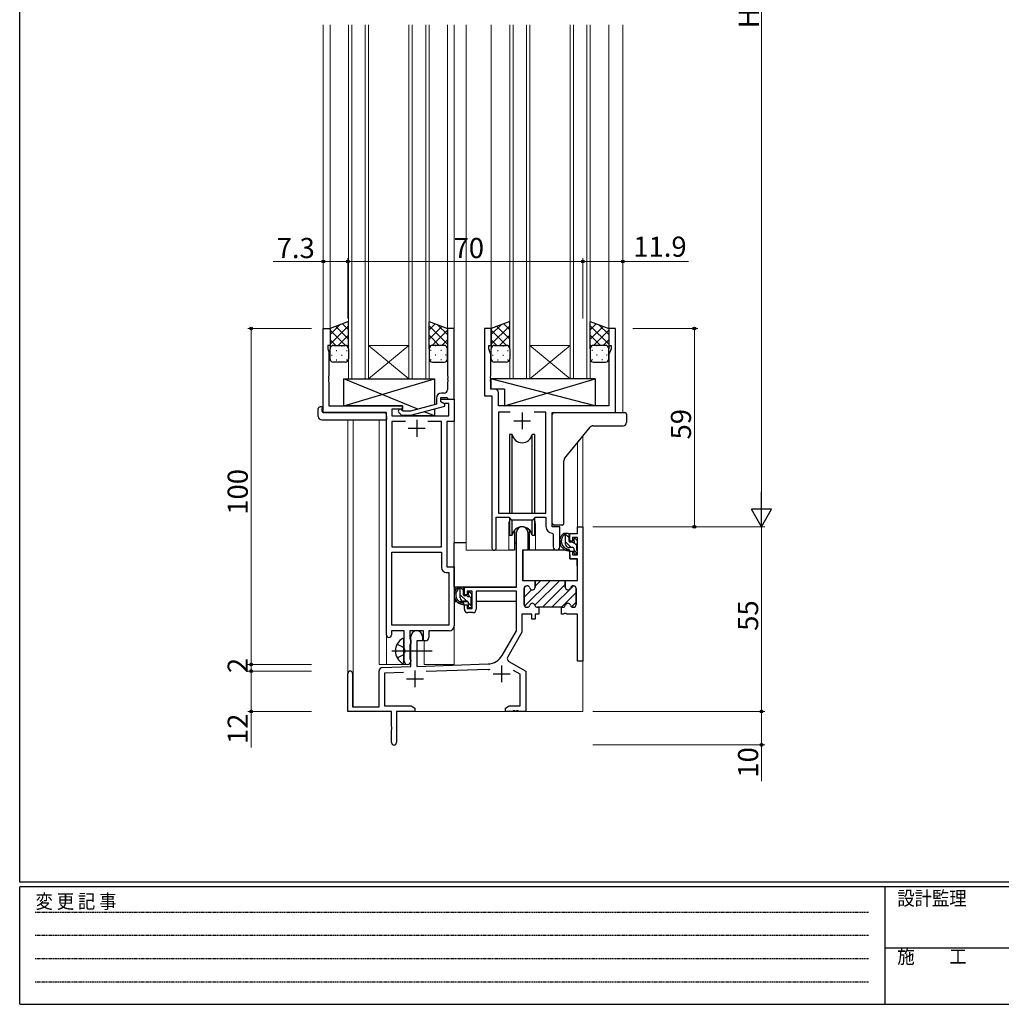
# Model space of a CAD drawing. Extents: x 0 to 793, y 0 to 564.
# Drawn here: x 3 to 295, y 0 to 293 of the extents above; entities that cross this region are included whole.
import ezdxf

# ---------------------------------------------------------------- set-up
doc = ezdxf.new("R2010")
doc.units = 0
for name, pattern in [('HIDDEN', [0.375, 0.25, -0.125]), ('YCENTER_1', [13, 10, -1, 1, -1]), ('YHIDDEN_1', [4, 3, -1])]:
    doc.linetypes.add(name, pattern=pattern)
for name, color, linetype, lineweight in [('YKK_11', 7, 'CONTINUOUS', 30), ('YKK_12', 2, 'CONTINUOUS', 13), ('YKK_13', 4, 'CONTINUOUS', 30), ('YKK_D', 6, 'CONTINUOUS', 13)]:
    doc.layers.add(name, color=color, linetype=linetype, lineweight=lineweight)
doc.layers.add('YKK_ZWAK', color=7, linetype='CONTINUOUS')
doc.styles.get("Standard").update_dxf_attribs({"font": 'ROMANS.SHX', "bigfont": 'EXTFONT.SHX'})
doc.styles.add('YKK_OSSTYLE1', font='romans.shx', dxfattribs={"width": 0.9, "bigfont": 'EXTFONT.SHX'})

# ---------------------------------------------------------------- blocks, each defined once
blk = doc.blocks.new('A201')
at = {"layer": 'YKK_ZWAK', "color": 254, "linetype": 'Continuous'}
for p, q in [((21, 35), (21, 410)), ((571, 35), (21, 35)), ((544, 34), (21, 34)), ((21, 9), (21, 34)), ((205, 34), (205, 9)), ((21, 9), (544, 9))]:
    blk.add_line(p, q, dxfattribs=at)
at = {"layer": 'YKK_ZWAK', "color": 131, "linetype": 'HIDDEN'}
for p, q in [((24.28, 28.63), (201.57, 28.63)), ((24.28, 23.68), (201.57, 23.68)), ((24.28, 18.74), (201.57, 18.74)), ((24.28, 13.79), (201.57, 13.79))]:
    blk.add_line(p, q, dxfattribs=at)
at = {"layer": 'YKK_ZWAK', "color": 131, "linetype": 'Continuous'}
blk.add_line((205, 21), (297, 21), dxfattribs=at)
at = {"layer": 'YKK_ZWAK', "color": 131, "linetype": 'Continuous', "style": 'YKK_OSSTYLE1', "width": 0.9}
for s, p in [('変 更 記 事', (24.37, 29.39)), ('設計監理', (207.69, 30.05)), ('施\u3000\u3000工', (207.69, 17.68))]:
    blk.add_text(s, height=3, dxfattribs=at).set_placement(p)

msp = doc.modelspace()

# ---------------------------------------------------------------- linework, layer by layer
at = {"layer": 'YKK_11', "linetype": 'ByBlock', "lineweight": -2, "ltscale": 0.5}
for p, q in [((93.22, 176.24), (93.22, 201.24)), ((93.22, 201.24), (95.22, 201.24)), ((95.22, 201.24), (95.22, 196.24)), ((132.22, 201.24), (130.22, 201.24)), ((130.22, 201.24), (130.22, 187.2)), ((132.22, 180.24), (132.22, 201.24)), ((143.22, 201.24), (141.22, 201.24)), ((141.22, 201.24), (141.22, 181.24)), ((143.22, 196.24), (143.22, 201.24)), ((180.22, 201.24), (178.22, 201.24)), ((178.22, 201.24), (178.22, 196.24)), ((180.22, 176.24), (180.22, 201.24)), ((95.22, 196.24), (94.52, 196.24)), ((94.52, 196.24), (94.52, 195.24)), ((94.52, 195.24), (94.85, 194.33)), ((94.85, 194.33), (94.85, 187.2)), ((142.52, 195.24), (142.52, 196.24)), ((142.52, 196.24), (143.22, 196.24)), ((143.15, 193.51), (142.52, 195.24)), ((178.22, 196.24), (178.92, 196.24)), ((178.92, 195.24), (178.29, 193.51)), ((178.92, 196.24), (178.92, 195.24)), ((143.15, 187.2), (143.15, 193.51)), ((178.29, 193.51), (178.29, 178.24)), ((94.85, 187.2), (94.73, 187.01)), ((94.73, 187.01), (94.73, 186.46)), ((94.73, 186.46), (94.85, 186.28)), ((94.85, 186.2), (94.73, 186.01)), ((94.73, 186.01), (94.73, 185.46)), ((94.73, 185.46), (94.85, 185.28)), ((94.85, 186.28), (94.85, 186.2)), ((94.85, 185.28), (94.85, 178.24)), ((130.22, 187.2), (130.34, 187.01)), ((130.34, 186.46), (130.22, 186.28)), ((130.22, 186.28), (130.22, 186.2)), ((130.22, 186.2), (130.34, 186.01)), ((130.34, 185.46), (130.22, 185.28)), ((130.22, 185.28), (130.22, 183.04)), ((130.34, 187.01), (130.34, 186.46)), ((130.34, 186.01), (130.34, 185.46)), ((143.03, 187.01), (143.15, 187.2)), ((143.03, 186.46), (143.03, 187.01)), ((143.15, 186.28), (143.03, 186.46)), ((143.03, 186.01), (143.15, 186.2)), ((143.03, 185.46), (143.03, 186.01)), ((143.15, 185.28), (143.03, 185.46)), ((143.15, 186.2), (143.15, 186.28)), ((143.15, 183.17), (143.15, 185.28)), ((129.22, 182.04), (128.42, 182.04)), ((144.35, 183.17), (143.15, 183.17)), ((145.35, 178.24), (145.35, 182.17)), ((126.92, 180.54), (126.92, 178.72)), ((128.22, 179.44), (128.22, 180.74)), ((128.22, 180.74), (130.02, 180.74)), ((128.22, 179.44), (128.22, 180.24)), ((128.22, 180.24), (132.22, 180.24)), ((129.08, 178.94), (128.22, 179.44)), ((129.42, 178.75), (128.22, 179.44)), ((130.59, 178.94), (129.08, 178.94)), ((130.02, 180.74), (130.22, 180.54)), ((130.22, 180.54), (130.52, 180.24)), ((130.52, 180.24), (132.22, 180.24)), ((130.59, 175.24), (130.59, 178.94)), ((132.22, 180.24), (132.22, 173.61)), ((141.22, 181.24), (143.42, 181.24)), ((143.42, 181.24), (143.42, 135.89)), ((112.02, 176.24), (93.22, 176.24)), ((94.85, 178.24), (116.82, 178.24)), ((112.02, 109.99), (112.02, 176.24)), ((116.82, 177.24), (113.65, 177.24)), ((113.65, 177.24), (113.65, 175.24)), ((115.69, 176.22), (116.47, 175.44)), ((116.96, 176.64), (116.54, 177.06)), ((116.82, 178.24), (116.82, 177.24)), ((119.15, 176.64), (116.96, 176.64)), ((126.92, 178.72), (119.15, 176.64)), ((119.31, 175.44), (129.42, 178.15)), ((129.42, 178.15), (129.42, 178.75)), ((178.29, 178.24), (145.35, 178.24)), ((148.83, 176.31), (145.35, 176.31)), ((148.83, 176.31), (145.35, 176.31)), ((145.35, 176.31), (145.35, 146.24)), ((159.49, 176.31), (156, 176.31)), ((159.49, 146.24), (159.49, 176.31)), ((161.42, 142.24), (161.42, 176.24)), ((161.42, 176.24), (180.22, 176.24)), ((113.65, 175.24), (130.59, 175.24)), ((117.66, 173.61), (113.65, 173.61)), ((117.66, 173.61), (113.65, 173.61)), ((113.65, 173.61), (113.65, 136.24)), ((116.47, 175.44), (119.31, 175.44)), ((128.39, 173.61), (124.37, 173.61)), ((128.39, 136.24), (128.39, 173.61)), ((132.22, 173.61), (130.02, 173.61)), ((130.02, 173.61), (130.02, 130.24)), ((144.72, 135.89), (144.72, 145.04)), ((144.72, 145.04), (148.42, 145.04)), ((145.35, 146.24), (159.49, 146.24)), ((148.42, 145.04), (149.15, 144.31)), ((149.15, 144.31), (155.69, 144.31)), ((155.69, 144.31), (156.42, 145.04)), ((156.42, 145.04), (159.49, 145.04)), ((159.49, 145.04), (159.49, 142.31)), ((163.62, 142.24), (161.42, 142.24)), ((163.62, 136.2), (163.62, 142.24)), ((168.89, 140.24), (168.89, 142.24)), ((168.89, 142.24), (170.52, 142.24)), ((170.52, 142.24), (170.52, 102.24)), ((150.72, 124.24), (150.72, 140.54)), ((154.12, 140.54), (154.12, 135.24)), ((161.4, 140.31), (161.69, 140.01)), ((161.69, 140.01), (161.69, 136.2)), ((166.62, 137.94), (166.62, 140.24)), ((166.62, 140.24), (168.89, 140.24)), ((167.42, 137.94), (166.62, 137.94)), ((168.89, 139.04), (167.42, 139.04)), ((167.42, 139.04), (167.42, 137.94)), ((168.89, 133.84), (168.89, 139.04)), ((113.65, 136.24), (128.39, 136.24)), ((154.12, 135.24), (152.52, 135.24)), ((152.52, 135.24), (152.52, 126.24)), ((166.62, 132.64), (166.62, 134.94)), ((166.62, 134.94), (167.42, 134.94)), ((167.42, 134.94), (167.42, 133.84)), ((113.65, 112.87), (113.65, 134.61)), ((113.65, 112.87), (113.65, 134.61)), ((113.65, 134.61), (128.39, 134.61)), ((128.39, 134.61), (128.39, 130.11)), ((168.89, 132.64), (166.62, 132.64)), ((167.42, 133.84), (168.89, 133.84)), ((168.89, 126.24), (168.89, 132.64)), ((130.02, 130.24), (132.22, 130.24)), ((132.22, 130.24), (132.22, 112.74)), ((129.89, 128.61), (130.59, 128.61)), ((130.59, 128.61), (130.59, 112.87)), ((152.52, 126.24), (156.27, 126.24)), ((156.27, 126.24), (156.27, 124.24)), ((165.27, 124.24), (165.27, 126.24)), ((165.27, 126.24), (168.89, 126.24)), ((135.22, 121.94), (135.22, 124.24)), ((135.22, 124.24), (150.72, 124.24)), ((153.02, 123.84), (153.02, 119.04)), ((153.92, 124.64), (153.82, 124.64)), ((167.72, 124.64), (167.62, 124.64)), ((168.52, 119.04), (168.52, 123.84)), ((136.02, 121.94), (135.22, 121.94)), ((137.52, 123.04), (136.02, 123.04)), ((136.02, 123.04), (136.02, 121.94)), ((137.52, 117.84), (137.52, 123.04)), ((150.72, 123.04), (138.72, 123.04)), ((138.72, 123.04), (138.72, 117.64)), ((150.72, 111.24), (150.72, 123.04)), ((135.22, 117.64), (135.22, 118.94)), ((135.22, 118.94), (136.02, 118.94)), ((136.02, 118.94), (136.02, 117.84)), ((136.02, 117.84), (137.52, 117.84)), ((153.82, 118.24), (153.92, 118.24)), ((157.02, 118.24), (157.42, 118.24)), ((157.42, 118.24), (157.42, 116.24)), ((164.12, 116.24), (164.12, 118.24)), ((164.12, 118.24), (164.52, 118.24)), ((167.62, 118.24), (167.72, 118.24)), ((137.72, 116.64), (136.22, 116.64)), ((155.27, 116.24), (152.35, 116.24)), ((152.35, 116.24), (152.35, 110.8)), ((155.27, 114.74), (155.27, 116.24)), ((156.27, 114.74), (155.27, 114.74)), ((157.42, 116.24), (156.27, 116.24)), ((156.27, 116.24), (156.27, 114.74)), ((164.81, 116.24), (164.12, 116.24)), ((164.99, 116.36), (164.81, 116.24)), ((165.54, 116.36), (164.99, 116.36)), ((165.72, 116.24), (165.54, 116.36)), ((168.89, 116.24), (165.72, 116.24)), ((168.89, 102.24), (168.89, 116.24)), ((130.59, 112.87), (113.65, 112.87)), ((117.32, 111.24), (113.52, 111.24)), ((113.52, 111.24), (113.52, 109.99)), ((117.32, 105.91), (117.32, 111.24)), ((123.02, 111.24), (118.95, 111.24)), ((118.95, 111.24), (118.95, 108.92)), ((118.95, 108.92), (119.09, 108.73)), ((119.09, 108.73), (119.32, 108.44)), ((119.32, 100.57), (119.32, 109.54)), ((122.72, 109.54), (122.72, 108.24)), ((123.02, 108.24), (123.02, 111.24)), ((130.72, 111.24), (124.65, 111.24)), ((124.65, 111.24), (124.65, 109.24)), ((146.46, 103.87), (150.72, 111.24)), ((152.35, 110.8), (148.13, 103.5)), ((117.46, 105.72), (117.32, 105.91)), ((117.46, 104.76), (117.46, 105.72)), ((119.09, 107.25), (118.95, 107.06)), ((118.95, 107.06), (118.95, 102.92)), ((119.32, 107.54), (119.09, 107.25)), ((119.32, 108.44), (119.32, 107.54)), ((122.72, 108.24), (121.02, 108.24)), ((121.02, 108.24), (121.02, 100.63)), ((123.65, 108.24), (123.02, 108.24)), ((117.32, 104.57), (117.46, 104.76)), ((117.32, 102.24), (117.32, 104.57)), ((118.95, 102.92), (119.09, 102.73)), ((119.09, 102.73), (119.32, 102.44)), ((110.78, 100.27), (119.32, 100.57)), ((119.32, 102.44), (119.32, 102.24)), ((121.02, 100.63), (142.31, 101.37)), ((142.36, 99.75), (123.81, 99.1)), ((148.5, 102.14), (153.52, 99.24)), ((170.52, 102.24), (168.89, 102.24)), ((100.52, 87.24), (100.52, 98.54)), ((101.92, 98.54), (101.92, 88.64)), ((109.82, 88.64), (109.82, 99.27)), ((117.08, 98.86), (111.45, 98.67)), ((117.08, 98.86), (111.45, 98.67)), ((111.45, 98.67), (111.45, 88.87)), ((151.89, 98.3), (149.88, 99.45)), ((151.89, 88.87), (151.89, 98.3)), ((153.52, 99.24), (153.52, 87.24)), ((101.92, 88.64), (109.82, 88.64)), ((111.45, 88.87), (119.42, 88.87)), ((119.42, 88.87), (120.52, 88.24)), ((120.52, 88.24), (120.52, 87.24)), ((147.52, 88.24), (148.61, 88.87)), ((147.52, 87.24), (147.52, 88.24)), ((148.61, 88.87), (151.89, 88.87)), ((113.52, 87.24), (100.52, 87.24)), ((113.52, 82.7), (113.52, 87.24)), ((120.52, 87.24), (115.02, 87.24)), ((115.02, 87.24), (115.02, 77.99)), ((149.56, 87.24), (147.52, 87.24)), ((149.74, 87.36), (149.56, 87.24)), ((150.29, 87.36), (149.74, 87.36)), ((150.47, 87.24), (150.29, 87.36)), ((150.56, 87.24), (150.47, 87.24)), ((150.74, 87.36), (150.56, 87.24)), ((151.29, 87.36), (150.74, 87.36)), ((151.47, 87.24), (151.29, 87.36)), ((153.52, 87.24), (151.47, 87.24)), ((113.64, 82.51), (113.52, 82.7)), ((113.64, 81.96), (113.64, 82.51)), ((113.52, 81.78), (113.64, 81.96)), ((113.52, 77.99), (113.52, 81.78))]:
    msp.add_line(p, q, dxfattribs=at)
at = {"layer": 'YKK_11', "ltscale": 0.5}
for p, q in [((152.42, 176.24), (152.42, 171.24)), ((121.02, 174.04), (121.02, 169.04)), ((149.92, 173.74), (154.92, 173.74)), ((118.52, 171.54), (123.52, 171.54)), ((146.32, 100.94), (146.32, 95.94)), ((118.02, 96.94), (123.02, 96.94)), ((120.52, 99.44), (120.52, 94.44)), ((143.82, 98.44), (148.82, 98.44))]:
    msp.add_line(p, q, dxfattribs=at)
at = {"layer": 'YKK_11', "linetype": 'Continuous', "lineweight": 13}
for p, q in [((153.16, 118.57), (160.83, 126.24)), ((156.24, 118.83), (163.66, 126.24)), ((156.27, 124.5), (158, 126.24)), ((153.02, 121.25), (155.24, 123.47)), ((153.08, 124.14), (153.51, 124.58)), ((158.49, 118.24), (165.27, 125.02)), ((161.31, 118.24), (167.71, 124.64)), ((164.14, 118.24), (168.52, 122.61)), ((167.13, 118.4), (168.52, 119.78))]:
    msp.add_line(p, q, dxfattribs=at)
at = {"layer": 'YKK_11', "linetype": 'ByBlock', "lineweight": 30, "ltscale": 0.5}
for p, q in [((155.97, 126.24), (165.27, 126.24)), ((155.97, 126.24), (165.27, 126.24)), ((165.27, 126.24), (165.27, 124.24)), ((153.02, 119.04), (153.02, 123.84)), ((153.82, 124.64), (153.92, 124.64)), ((156.27, 124.24), (156.27, 125.94)), ((167.62, 124.64), (167.72, 124.64)), ((168.52, 123.84), (168.52, 119.04)), ((153.92, 118.24), (153.82, 118.24)), ((157.42, 118.24), (157.02, 118.24)), ((164.12, 118.24), (157.42, 118.24)), ((164.52, 118.24), (164.12, 118.24)), ((167.72, 118.24), (167.62, 118.24))]:
    msp.add_line(p, q, dxfattribs=at)
at = {"layer": 'YKK_11', "linetype": 'ByBlock', "lineweight": -2, "ltscale": 0.5}
for centre, radius, start, end in [((128.42, 180.54), 1.5, 90, 180), ((129.22, 183.04), 1, 270, 360), ((144.35, 182.17), 1, 0, 90), ((116.12, 176.64), 0.6, 45, 225), ((152.42, 140.54), 1.7, 360, 180), ((161.49, 142.31), 2, 180, 267.5081), ((144.07, 135.89), 0.65, 180, 0), ((162.65, 136.2), 0.965, 180, 0), ((129.89, 130.11), 1.5, 180, 270), ((153.82, 123.84), 0.8, 90, 180), ((153.92, 123.84), 0.8, 14.4775, 90), ((155.47, 124.24), 0.8, 194.4775, 360), ((166.07, 124.24), 0.8, 180, 345.5225), ((167.62, 123.84), 0.8, 90, 165.5225), ((167.72, 123.84), 0.8, 0, 90), ((136.22, 117.64), 1, 180, 270), ((137.72, 117.64), 1, 270, 360), ((153.82, 119.04), 0.8, 180, 270), ((153.92, 119.04), 0.8, 270, 345.5225), ((155.47, 118.64), 0.8, 14.4775, 165.5225), ((157.02, 119.04), 0.8, 194.4775, 270), ((164.52, 119.04), 0.8, 270, 345.5225), ((166.07, 118.64), 0.8, 14.4775, 165.5225), ((167.62, 119.04), 0.8, 194.4775, 270), ((167.72, 119.04), 0.8, 270, 360), ((130.72, 112.74), 1.5, 270, 360), ((112.77, 109.99), 0.75, 180, 0), ((121.02, 109.54), 1.7, 360, 180), ((123.65, 109.24), 1, 270, 360), ((142.13, 106.37), 5, 272, 330), ((149, 103), 1, 150, 240), ((110.82, 99.27), 1, 92, 180), ((118.32, 102.24), 1, 180, 270), ((118.32, 102.24), 1, 270, 360), ((142.13, 106.37), 6.63, 272, 277.0171), ((101.22, 98.54), 0.7, 360, 180), ((114.27, 77.99), 0.75, 180, 0)]:
    msp.add_arc(centre, radius, start, end, dxfattribs=at)
at = {"layer": 'YKK_11', "linetype": 'ByBlock', "lineweight": 30, "ltscale": 0.5}
for centre, start, end in [((153.82, 123.84), 90, 180), ((153.92, 123.84), 14.4775, 90), ((155.47, 124.24), 194.4775, 360), ((166.07, 124.24), 180, 345.5225), ((167.62, 123.84), 90, 165.5225), ((167.72, 123.84), 0, 90), ((153.82, 119.04), 180, 270), ((153.92, 119.04), 270, 345.5225), ((155.47, 118.64), 14.4775, 165.5225), ((157.02, 119.04), 194.4775, 270), ((164.52, 119.04), 270, 345.5225), ((166.07, 118.64), 14.4775, 165.5225), ((167.62, 119.04), 194.4775, 270), ((167.72, 119.04), 270, 360)]:
    msp.add_arc(centre, 0.8, start, end, dxfattribs=at)
at = {"layer": 'YKK_12', "ltscale": 1.5}
for p, q in [((93.22, 176.24), (93.22, 291.74)), ((95.22, 200.74), (95.22, 291.74)), ((100.72, 186.24), (100.71, 291.74)), ((101.72, 186.24), (101.71, 291.74)), ((105.72, 186.24), (105.71, 291.74)), ((106.72, 186.24), (106.71, 291.74)), ((118.72, 186.24), (118.71, 291.74)), ((119.72, 186.24), (119.71, 291.74)), ((123.72, 186.24), (123.72, 291.74)), ((124.72, 186.24), (124.71, 291.74)), ((130.22, 200.74), (130.22, 291.74)), ((132.22, 101.24), (132.22, 291.74)), ((135.72, 135.24), (135.72, 291.74)), ((143.22, 201.24), (143.22, 291.74)), ((148.72, 186.24), (148.72, 291.74)), ((149.72, 186.24), (149.72, 291.74)), ((153.72, 186.24), (153.72, 291.74)), ((154.72, 186.24), (154.72, 291.74)), ((166.72, 186.24), (166.72, 291.74)), ((167.72, 186.24), (167.72, 291.74)), ((171.72, 186.24), (171.72, 291.74)), ((172.72, 186.24), (172.72, 291.74)), ((178.22, 200.74), (178.22, 291.74)), ((182.42, 176.24), (182.42, 291.74)), ((118.72, 196.24), (106.72, 196.24)), ((118.72, 186.24), (106.72, 196.24)), ((106.72, 186.24), (118.72, 196.24)), ((166.72, 196.24), (154.72, 196.24)), ((166.72, 186.24), (154.72, 196.24)), ((154.72, 186.24), (166.72, 196.24)), ((106.72, 186.24), (100.72, 186.24)), ((118.72, 186.24), (106.72, 186.24)), ((124.72, 186.24), (118.72, 186.24)), ((125.12, 186.24), (119.12, 186.24)), ((154.72, 186.24), (148.72, 186.24)), ((166.72, 186.24), (154.72, 186.24)), ((172.72, 186.24), (166.72, 186.24)), ((173.12, 186.24), (167.12, 186.24)), ((100.52, 174.05), (100.52, 98.54)), ((102.15, 174.05), (102.15, 88.64)), ((109.82, 101.24), (109.82, 174.05)), ((168.89, 167.23), (168.89, 142.24)), ((170.52, 169.24), (170.52, 142.24)), ((148.42, 142.74), (148.42, 135.24)), ((156.42, 142.74), (156.42, 135.24)), ((168.89, 142.24), (170.52, 142.24)), ((148.42, 135.24), (135.72, 135.24)), ((162.64, 135.24), (156.42, 135.24)), ((112.02, 109.99), (112.02, 101.24)), ((123.22, 101.24), (123.22, 108.26)), ((170.52, 102.74), (170.52, 87.24)), ((109.82, 101.24), (118.82, 101.24)), ((118.82, 101.24), (118.82, 101.37)), ((123.22, 101.24), (132.22, 101.24)), ((115.02, 87.24), (170.52, 87.24))]:
    msp.add_line(p, q, dxfattribs=at)
for start, end in [(159.6359, 180), (0, 20.3641)]:
    msp.add_arc((152.42, 142.74), 4, start, end, dxfattribs=at)
at = {"layer": 'YKK_13', "ltscale": 1.5}
for p, q in [((100.72, 203.4), (95.22, 201.24)), ((100.72, 195.24), (100.72, 203.24)), ((124.72, 203.4), (130.22, 201.24)), ((124.72, 195.24), (124.72, 203.24)), ((148.72, 203.4), (143.22, 201.24)), ((148.72, 195.24), (148.72, 203.24)), ((172.72, 203.4), (178.22, 201.24)), ((172.72, 195.24), (172.72, 203.24)), ((95.22, 201.24), (95.22, 195.24)), ((130.22, 201.24), (130.22, 195.24)), ((143.22, 201.24), (143.22, 195.24)), ((178.22, 201.24), (178.22, 195.24)), ((95.22, 192.24), (95.22, 195.24)), ((96.22, 196.24), (99.32, 196.24)), ((96.22, 196.24), (99.72, 196.24)), ((100.72, 195.24), (100.72, 192.24)), ((124.72, 195.24), (124.72, 192.24)), ((129.22, 196.24), (125.72, 196.24)), ((129.22, 196.24), (126.12, 196.24)), ((130.22, 192.24), (130.22, 195.24)), ((143.22, 192.24), (143.22, 195.24)), ((144.22, 196.24), (147.32, 196.24)), ((144.22, 196.24), (147.72, 196.24)), ((148.72, 195.24), (148.72, 192.24)), ((172.72, 195.24), (172.72, 192.24)), ((177.22, 196.24), (173.72, 196.24)), ((177.22, 196.24), (174.12, 196.24)), ((178.22, 192.24), (178.22, 195.24)), ((99.72, 191.24), (96.22, 191.24)), ((125.72, 191.24), (129.22, 191.24)), ((147.72, 191.24), (144.22, 191.24)), ((173.72, 191.24), (177.22, 191.24)), ((121.4, 177.24), (99.32, 186.24)), ((99.32, 178.24), (126.32, 186.24)), ((99.32, 178.24), (99.32, 186.24)), ((99.32, 186.24), (126.32, 186.24)), ((126.32, 186.24), (126.32, 178.56)), ((174.14, 186.24), (143.15, 186.24)), ((143.15, 186.24), (143.15, 183.24)), ((174.14, 178.24), (143.15, 186.24)), ((147.14, 178.24), (174.14, 186.24)), ((174.14, 186.24), (174.14, 178.24)), ((147.14, 183.24), (143.15, 183.24)), ((147.14, 183.24), (147.14, 178.24)), ((91.73, 175.05), (91.73, 177.43)), ((92.73, 177.93), (92.92, 177.93)), ((92.92, 177.93), (92.92, 177.43)), ((92.92, 176.54), (92.92, 177.43)), ((93.22, 176.24), (111.52, 176.24)), ((116.82, 178.24), (99.32, 178.24)), ((116.82, 176.79), (116.82, 178.24)), ((126.32, 175.24), (123.24, 176.49)), ((126.32, 177.32), (126.32, 175.24)), ((174.14, 178.24), (147.14, 178.24)), ((161.92, 176.24), (182.52, 176.24)), ((182.52, 176.24), (183.02, 176.24)), ((92.73, 174.05), (112.02, 174.05)), ((112.02, 175.05), (112.02, 175.74)), ((112.02, 175.05), (112.02, 174.05)), ((116.82, 175.24), (116.82, 175.44)), ((126.32, 175.24), (116.82, 175.24)), ((161.42, 174.42), (161.42, 175.74)), ((161.42, 173.92), (161.42, 174.42)), ((161.42, 173.47), (161.42, 173.92)), ((161.42, 171.97), (161.42, 173.47)), ((183.52, 175.74), (183.52, 174.42)), ((183.52, 174.42), (183.52, 173.29)), ((161.42, 143.24), (161.42, 171.97)), ((165.08, 162.53), (172.69, 171.92)), ((173.47, 172.29), (182.52, 172.29)), ((148.67, 169.74), (148.67, 146.24)), ((149.46, 169.74), (148.67, 169.74)), ((149.46, 146.24), (149.46, 169.74)), ((156.17, 169.74), (155.37, 169.74)), ((155.37, 146.24), (155.37, 169.74)), ((156.17, 146.24), (156.17, 169.74)), ((164.86, 161.9), (164.86, 161.91)), ((164.86, 143.24), (164.86, 161.9)), ((165.08, 162.53), (165.08, 162.53)), ((148.67, 144.79), (148.67, 139.74)), ((149.46, 139.74), (149.46, 144.31)), ((155.37, 139.74), (155.37, 144.31)), ((156.17, 139.74), (156.17, 144.79)), ((150.17, 141.22), (150.17, 135.24)), ((154.67, 135.24), (154.67, 141.22)), ((162.51, 142.74), (161.92, 142.74)), ((163.01, 142.74), (162.51, 142.74)), ((163.35, 142.74), (163.01, 142.74)), ((164.14, 142.74), (163.35, 142.74)), ((164.36, 142.74), (164.14, 142.74)), ((164.36, 142.74), (164.36, 142.74)), ((148.67, 139.74), (149.46, 139.74)), ((155.37, 139.74), (156.17, 139.74)), ((166.09, 140.24), (164.79, 140.24)), ((165.39, 137.04), (165.39, 140.24)), ((166.39, 137.94), (166.39, 139.94)), ((167.79, 138.44), (167.79, 138.1)), ((168.8, 138.15), (168.3, 138.65)), ((168.89, 137.34), (168.89, 137.94)), ((132.22, 124.24), (132.22, 137.44)), ((135.72, 137.44), (132.22, 137.44)), ((150.17, 135.24), (148.42, 135.24)), ((150.17, 137.44), (150.72, 137.44)), ((152.64, 134.94), (152.59, 128.74)), ((166.52, 135.24), (152.94, 135.24)), ((156.42, 135.24), (154.67, 135.24)), ((167.49, 136.04), (166.39, 136.04)), ((166.52, 135.24), (166.59, 132.64)), ((167.32, 137.64), (166.69, 137.64)), ((167.79, 135.74), (167.79, 134.44)), ((168.69, 135.14), (168.69, 137.14)), ((168.89, 134.44), (168.89, 134.94)), ((152.62, 132.74), (152.52, 132.74)), ((166.59, 132.64), (168.55, 132.64)), ((168.09, 134.14), (168.59, 134.14)), ((168.89, 128.74), (168.85, 132.34)), ((152.52, 127.81), (152.59, 127.73)), ((152.59, 128.74), (152.61, 126.54)), ((152.91, 126.24), (168.57, 126.24)), ((168.87, 126.54), (168.89, 128.74)), ((150.42, 124.24), (132.22, 124.24)), ((132.42, 124.24), (132.42, 122.99)), ((134.69, 124.24), (133.39, 124.24)), ((133.99, 121.04), (133.99, 124.24)), ((134.99, 121.94), (134.99, 123.94)), ((132.42, 120.85), (132.42, 119.94)), ((135.92, 121.64), (135.29, 121.64)), ((136.39, 122.44), (136.39, 122.1)), ((137.4, 122.15), (136.9, 122.65)), ((137.29, 119.14), (137.29, 121.14)), ((137.49, 121.34), (137.49, 121.94)), ((150.62, 122.96), (150.62, 119.94)), ((132.42, 119.94), (133, 119.94)), ((133.7, 119.94), (136.31, 119.94)), ((136.09, 120.04), (134.99, 120.04)), ((136.39, 119.74), (136.39, 118.44)), ((136.69, 118.14), (137.19, 118.14)), ((137.29, 119.94), (137.52, 119.94)), ((137.49, 118.44), (137.49, 118.94)), ((150.62, 119.94), (138.72, 119.94)), ((117.17, 101.65), (117.17, 108.84))]:
    msp.add_line(p, q, dxfattribs=at)
at = {"layer": 'YKK_13', "linetype": 'Continuous', "ltscale": 1.5}
for p, q in [((95.22, 199.44), (98.18, 202.4)), ((100.72, 200.92), (98.93, 202.7)), ((124.72, 200.92), (126.5, 202.7)), ((130.22, 199.44), (127.25, 202.4)), ((143.22, 199.44), (146.18, 202.4)), ((148.72, 200.92), (146.94, 202.7)), ((172.72, 200.92), (174.5, 202.7)), ((178.22, 199.44), (175.25, 202.4)), ((95.22, 196.61), (100.72, 202.11)), ((99.69, 196.28), (95.22, 200.76)), ((100.72, 198.09), (96.9, 201.9)), ((130.22, 196.61), (124.72, 202.11)), ((124.72, 198.09), (128.53, 201.9)), ((125.74, 196.28), (130.22, 200.76)), ((143.22, 196.61), (148.72, 202.11)), ((147.69, 196.28), (143.22, 200.76)), ((148.72, 198.09), (144.9, 201.9)), ((178.22, 196.61), (172.72, 202.11)), ((172.72, 198.09), (176.53, 201.9)), ((173.74, 196.28), (178.22, 200.76)), ((96.91, 196.24), (95.22, 197.93)), ((97.68, 196.24), (100.72, 199.28)), ((127.76, 196.24), (124.72, 199.28)), ((128.52, 196.24), (130.22, 197.93)), ((144.91, 196.24), (143.22, 197.93)), ((145.68, 196.24), (148.72, 199.28)), ((175.76, 196.24), (172.72, 199.28)), ((176.52, 196.24), (178.22, 197.93)), ((95.8, 196.15), (95.84, 196.15)), ((97.05, 194.73), (97.25, 194.73)), ((98.67, 196.15), (98.87, 196.15)), ((100.08, 194.73), (100.28, 194.73)), ((100.31, 196.04), (100.72, 196.45)), ((100.72, 195.26), (100.71, 195.26)), ((125.12, 196.04), (124.72, 196.45)), ((124.72, 195.26), (124.72, 195.26)), ((125.35, 194.73), (125.15, 194.73)), ((126.77, 196.15), (126.57, 196.15)), ((128.38, 194.73), (128.18, 194.73)), ((129.63, 196.15), (129.6, 196.15)), ((143.8, 196.15), (143.84, 196.15)), ((145.05, 194.73), (145.25, 194.73)), ((146.67, 196.15), (146.87, 196.15)), ((148.08, 194.73), (148.28, 194.73)), ((148.31, 196.04), (148.72, 196.45)), ((148.72, 195.26), (148.71, 195.26)), ((173.12, 196.04), (172.72, 196.45)), ((172.72, 195.26), (172.72, 195.26)), ((173.35, 194.73), (173.15, 194.73)), ((174.77, 196.15), (174.57, 196.15)), ((176.38, 194.73), (176.18, 194.73)), ((177.63, 196.15), (177.6, 196.15)), ((95.64, 193.32), (95.84, 193.32)), ((97.05, 191.9), (97.25, 191.9)), ((98.67, 193.32), (98.87, 193.32)), ((100.08, 191.9), (100.28, 191.9)), ((125.35, 191.9), (125.15, 191.9)), ((126.77, 193.32), (126.57, 193.32)), ((128.38, 191.9), (128.18, 191.9)), ((129.8, 193.32), (129.6, 193.32)), ((143.64, 193.32), (143.84, 193.32)), ((145.05, 191.9), (145.25, 191.9)), ((146.67, 193.32), (146.87, 193.32)), ((148.08, 191.9), (148.28, 191.9)), ((173.35, 191.9), (173.15, 191.9)), ((174.77, 193.32), (174.57, 193.32)), ((176.38, 191.9), (176.18, 191.9)), ((177.8, 193.32), (177.6, 193.32)), ((166.39, 138.97), (165.39, 139.97)), ((167.07, 136.04), (165.39, 137.73)), ((168.84, 134.28), (167.79, 135.33)), ((168.69, 136.67), (167.93, 137.43)), ((134.99, 123.23), (133.99, 124.23)), ((135.93, 120.04), (133.99, 121.98)), ((137.29, 120.93), (136.63, 121.58)), ((137.49, 118.48), (136.39, 119.58))]:
    msp.add_line(p, q, dxfattribs=at)
at = {"layer": 'YKK_13', "linetype": 'YHIDDEN_1', "ltscale": 1.5}
for p, q in [((115.2, 107.3), (117.02, 106.39)), ((117.62, 105.25), (117.02, 106.39)), ((115.2, 103.2), (117.02, 104.1)), ((117.62, 105.25), (117.02, 104.1))]:
    msp.add_line(p, q, dxfattribs=at)
at = {"layer": 'YKK_13', "linetype": 'YCENTER_1', "ltscale": 1.5}
msp.add_line((113.67, 105.25), (125.65, 105.25), dxfattribs=at)
at = {"layer": 'YKK_13', "ltscale": 1.5}
for centre, radius, start, end in [((96.22, 195.24), 1, 89.9999, 179.9999), ((96.22, 195.24), 1, 89.9999, 179.9999), ((99.72, 195.24), 1, 359.9999, 89.9999), ((125.72, 195.24), 1, 90.0001, 180.0001), ((129.22, 195.24), 1, 0.0001, 90.0001), ((129.22, 195.24), 1, 0.0001, 90.0001), ((144.22, 195.24), 1, 89.9999, 179.9999), ((144.22, 195.24), 1, 89.9999, 179.9999), ((147.72, 195.24), 1, 359.9999, 89.9999), ((173.72, 195.24), 1, 90.0001, 180.0001), ((177.22, 195.24), 1, 0.0001, 90.0001), ((177.22, 195.24), 1, 0.0001, 90.0001), ((96.22, 192.24), 1, 179.9999, 269.9999), ((99.72, 192.24), 1, 269.9999, 359.9999), ((125.72, 192.24), 1, 180.0001, 270.0001), ((129.22, 192.24), 1, 270.0001, 0.0001), ((144.22, 192.24), 1, 179.9999, 269.9999), ((147.72, 192.24), 1, 269.9999, 359.9999), ((173.72, 192.24), 1, 180.0001, 270.0001), ((177.22, 192.24), 1, 270.0001, 0.0001), ((92.16, 177.46), 0.427, 134.083, 183.7494), ((92.5, 176.79), 1.17, 78.7837, 123.3409), ((93.22, 176.54), 0.3, 180, 270), ((111.52, 175.74), 0.5, 0, 90), ((161.92, 175.74), 0.5, 90, 180), ((183.02, 175.74), 0.5, 0, 90), ((92.73, 175.05), 1, 180, 269.9949), ((182.52, 173.29), 1, 270, 0), ((173.47, 171.29), 1, 90.5268, 140.8312), ((152.42, 170.24), 3, 189.598, 350.4058), ((165.86, 161.9), 1, 141.0517, 179.9469), ((152.42, 139.24), 3, 9.5942, 170.4066), ((161.92, 143.24), 0.5, 180, 270), ((164.36, 143.24), 0.5, 270, 0), ((166.5, 137.92), 2.89, 126.4519, 263.9039), ((166.59, 137.95), 2.5, 139.4581, 259.2522), ((164.53, 139.84), 0.3, 301.6219, 336.9504), ((164.99, 139.64), 0.2, 36.8699, 156.9504), ((165.39, 139.94), 0.3, 216.8699, 270), ((166.09, 139.94), 0.3, 0, 90), ((166.69, 137.94), 0.3, 180, 270), ((167.79, 137.64), 0.25, 213.0557, 56.9443), ((168.09, 138.44), 0.3, 45, 180), ((168.09, 138.1), 0.3, 180, 236.9443), ((168.59, 137.94), 0.3, 0, 45), ((152.94, 134.94), 0.3, 90, 179.5), ((166.39, 137.04), 1, 180, 270), ((166.26, 135.29), 0.25, 253.6388, 125.5816), ((167.32, 137.34), 0.3, 33.0557, 90), ((167.49, 135.74), 0.3, 0, 90), ((168.69, 137.34), 0.2, 270, 0), ((168.69, 134.94), 0.2, 0, 90), ((168.09, 134.44), 0.3, 180, 270), ((168.55, 132.34), 0.3, 0.5, 90), ((168.59, 134.44), 0.3, 270, 0), ((152.91, 126.54), 0.3, 180.5, 270), ((168.57, 126.54), 0.3, 270, 359.5), ((135.1, 121.92), 2.89, 126.4519, 263.9039), ((135.19, 121.95), 2.5, 139.4581, 259.2522), ((133.13, 123.84), 0.3, 301.6219, 336.9504), ((133.59, 123.64), 0.2, 36.8699, 156.9504), ((133.99, 123.94), 0.3, 216.8699, 270), ((134.69, 123.94), 0.3, 0, 90), ((134.99, 121.04), 1, 180, 270), ((135.29, 121.94), 0.3, 180, 270), ((135.92, 121.34), 0.3, 33.0557, 90), ((136.39, 121.64), 0.25, 213.0557, 56.9443), ((136.69, 122.44), 0.3, 45, 180), ((136.69, 122.1), 0.3, 180, 236.9443), ((137.29, 121.34), 0.2, 270, 0), ((137.19, 121.94), 0.3, 0, 45), ((134.86, 119.29), 0.25, 253.6388, 125.5816), ((136.09, 119.74), 0.3, 0, 90), ((136.69, 118.44), 0.3, 180, 270), ((137.19, 118.44), 0.3, 270, 0), ((137.29, 118.94), 0.2, 0, 90), ((118.87, 105.25), 4.2, 117.281, 242.719), ((117.01, 108.84), 0.154, 0, 117.281), ((117.01, 101.65), 0.154, 242.719, 0)]:
    msp.add_arc(centre, radius, start, end, dxfattribs=at)
at = {"layer": 'YKK_D', "ltscale": 1.5}
for p, q in [((223.72, 436.24), (223.72, 148.24)), ((93.22, 221.24), (78.32, 221.24)), ((93.22, 204.24), (93.22, 222.24)), ((100.52, 221.24), (93.22, 221.24)), ((100.52, 204.24), (100.52, 222.24)), ((100.52, 204.24), (100.52, 222.24)), ((100.52, 221.24), (170.52, 221.24)), ((170.52, 204.24), (170.52, 222.24)), ((170.52, 204.24), (170.52, 222.24)), ((170.52, 221.24), (182.42, 221.24)), ((182.42, 204.24), (182.42, 222.24)), ((182.42, 221.24), (201.96, 221.24)), ((89.73, 201.24), (70.73, 201.24)), ((71.73, 101.24), (71.73, 201.24)), ((185.42, 201.24), (204.72, 201.24)), ((203.72, 142.24), (203.72, 201.24)), ((173.52, 142.24), (224.72, 142.24)), ((185.42, 142.24), (224.72, 142.24)), ((185.42, 142.24), (204.72, 142.24)), ((223.72, 142.24), (223.72, 87.24)), ((89.73, 101.24), (70.73, 101.24)), ((89.73, 101.24), (70.73, 101.24)), ((71.73, 99.24), (71.73, 101.24)), ((89.73, 99.24), (70.73, 99.24)), ((89.73, 99.24), (70.73, 99.24)), ((71.73, 99.24), (71.73, 87.24)), ((89.73, 87.24), (70.73, 87.24)), ((71.73, 87.24), (71.73, 76.5)), ((173.52, 87.24), (224.72, 87.24)), ((173.52, 87.24), (224.72, 87.24)), ((223.72, 87.24), (223.72, 77.24)), ((173.52, 77.24), (224.72, 77.24)), ((223.72, 77.24), (223.72, 66.5))]:
    msp.add_line(p, q, dxfattribs=at)
at = {"layer": 'YKK_D', "lineweight": -2}
for p, q in [((223.72, 142.24), (223.72, 152.63)), ((223.72, 142.24), (220.72, 147.44)), ((226.72, 147.44), (220.72, 147.44)), ((223.72, 142.24), (226.72, 147.44))]:
    msp.add_line(p, q, dxfattribs=at)
at = {"layer": 'YKK_D', "linetype": 'ByBlock', "lineweight": -2}
for centre in [(93.22, 221.24), (100.52, 221.24), (100.52, 221.24), (170.52, 221.24), (170.52, 221.24), (182.42, 221.24), (71.73, 201.24), (203.72, 201.24), (203.72, 142.24), (71.73, 101.24), (71.73, 101.24), (71.73, 99.24), (71.73, 99.24), (71.73, 87.24), (223.72, 87.24), (223.72, 87.24), (223.72, 77.24)]:
    msp.add_circle(centre, 0.425, dxfattribs=at)

# ---------------------------------------------------------------- block references
at = {"layer": 'YKK_ZWAK', "xscale": 1.4, "yscale": 1.4, "zscale": 1.4}
msp.add_blockref('A201', (-26.6, -12.6), dxfattribs=at)

# ---------------------------------------------------------------- texts
at = {"layer": 'YKK_D'}
for s, p in [('H', (222.92, 290.64)), ('59', (202.72, 168.22)), ('100', (70.73, 145.8)), ('55', (222.72, 111.22)), ('2', (70.73, 98.64)), ('12', (70.73, 77.5)), ('10', (222.72, 67.5))]:
    msp.add_text(s, height=6, rotation=90, dxfattribs=at).set_placement(p)
for s, p in [('11.9', (185.52, 222.64)), ('7.3', (79.32, 222.24)), ('70', (132, 222.24))]:
    msp.add_text(s, height=6, dxfattribs=at).set_placement(p)

doc.saveas('drawing.dxf')
